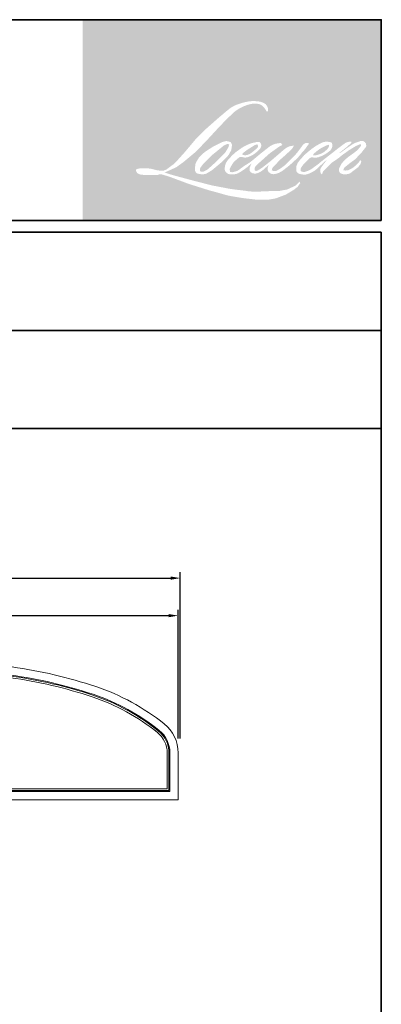
# Model space of a CAD drawing. Extents: x 3140 to 4475, y -8138 to -6614.
# Drawn here: x 4414 to 4475, y -6780 to -6614 of the extents above; entities that cross this region are included whole.
import ezdxf

# ---------------------------------------------------------------- set-up
doc = ezdxf.new("R2010")
doc.units = 0
doc.header["$LTSCALE"] = 10
doc.header["$MEASUREMENT"] = 0
doc.header["$PDMODE"] = 3
doc.header["$PDSIZE"] = -2
doc.layers.get('DEFPOINTS').update_dxf_attribs({"color": 2, "linetype": 'CONTINUOUS', "lineweight": 0})
for name, color, linetype, lineweight in [('BORDER', 7, 'CONTINUOUS', 35), ('Dimensions', 2, 'CONTINUOUS', 0), ('FRAME', 7, 'CONTINUOUS', 0), ('GLASS', 6, 'CONTINUOUS', 0), ('GLAZING STOP', 1, 'CONTINUOUS', 0)]:
    doc.layers.add(name, color=color, linetype=linetype, lineweight=lineweight)
doc.styles.add('ROMANS', font='romans')
doc.dimstyles.new('LWDEC', dxfattribs={"dimscale": 20, "dimtxt": 2.5, "dimasz": 2, "dimexe": 1.25, "dimexo": 3, "dimgap": 2, "dimtad": 1, "dimtoh": 1, "dimdec": 0, "dimzin": 11, "dimdsep": 46, "dimtxsty": 'ROMANS', "dimcen": 0, "dimdle": 1.5, "dimazin": 0, "dimtfac": 1, "dimtdec": 0, "dimtix": 1, "dimtmove": 0, "dimatfit": 3, "dimfxl": 0, "dimtzin": 0, "dimarcsym": 0})

# ---------------------------------------------------------------- blocks, each defined once
blk = doc.blocks.new('*D1092')
at = {"layer": 'DEFPOINTS', "color": 0}
for p in [(4440.655944598576, -6714.297198461705), (4346.167944598576, -6737.328648461706), (4440.655944598576, -6737.328648461706)]:
    blk.add_point(p, dxfattribs=at)
at = {"layer": 'Dimensions', "color": 0, "lineweight": -2}
for p, q in [((4346.167944598576, -6734.928648461706), (4346.167944598576, -6713.297198461705)), ((4347.767944598576, -6714.297198461705), (4439.055944598575, -6714.297198461705)), ((4440.655944598576, -6734.928648461706), (4440.655944598576, -6713.297198461705))]:
    blk.add_line(p, q, dxfattribs=at)
at = {"layer": 'Dimensions', "color": 0}
for points in [[(4347.767944598576, -6714.030531795039), (4347.767944598576, -6714.563865128372), (4346.167944598576, -6714.297198461705)], [(4439.055944598575, -6714.030531795039), (4439.055944598575, -6714.563865128372), (4440.655944598576, -6714.297198461705)]]:
    blk.add_solid(points, dxfattribs=at)
at = {"layer": 'Dimensions', "color": 0, "insert": (4393.411944598576, -6711.173388937896), "char_height": 2, "attachment_point": 5, "style": 'ROMANS'}
blk.add_mtext('O.S.M. 94 1/2"', dxfattribs=at)
blk = doc.blocks.new('*D1095')
at = {"layer": 'DEFPOINTS', "color": 0}
for p in [(4441.029959598576, -6707.997998461706), (4345.793929598576, -6737.328648461706), (4441.029959598576, -6737.328648461706)]:
    blk.add_point(p, dxfattribs=at)
at = {"layer": 'Dimensions', "color": 0, "lineweight": -2}
for p, q in [((4345.793929598576, -6734.928648461706), (4345.793929598576, -6706.997998461706)), ((4347.393929598577, -6707.997998461706), (4439.429959598576, -6707.997998461706)), ((4441.029959598576, -6734.928648461706), (4441.029959598576, -6706.997998461706))]:
    blk.add_line(p, q, dxfattribs=at)
at = {"layer": 'Dimensions', "color": 0}
for points in [[(4347.393929598577, -6707.731331795039), (4347.393929598577, -6708.264665128372), (4345.793929598576, -6707.997998461706)], [(4439.429959598576, -6707.731331795039), (4439.429959598576, -6708.264665128372), (4441.029959598576, -6707.997998461706)]]:
    blk.add_solid(points, dxfattribs=at)
at = {"layer": 'Dimensions', "color": 0, "insert": (4393.411944598576, -6704.874188937896), "char_height": 2, "attachment_point": 5, "style": 'ROMANS'}
blk.add_mtext('R.O. 95 1/4"', dxfattribs=at)

msp = doc.modelspace()

# ---------------------------------------------------------------- hatches: boundary and pattern name
at = {"layer": 'BORDER'}
h = msp.add_hatch(color=1, dxfattribs=at)
edge = h.paths.add_edge_path(flags=16)
edge.add_line((4452.947689521078, -6635.000304872297), (4452.540316631035, -6635.160662031347))
edge.add_arc((4454.628994952035, -6640.675512694222), 5.897131078958352, 110.7435338328154, 128.3189354592484)
edge.add_line((4450.972547494885, -6636.048791721922), (4450.478761722493, -6636.394175899843))
edge.add_arc((4455.792571028114, -6643.154014807019), 8.598371438097024, 128.1703640766237, 137.4904388566677)
edge.add_line((4449.454156085273, -6637.343981468057), (4449.207263199077, -6637.627689768339))
edge.add_arc((4450.677651204907, -6639.235783942192), 2.178992372558452, 132.4387618196775, 165.7887559558239)
edge.add_line((4448.565342120317, -6638.700846477785), (4448.494263881296, -6639.0708542334))
edge.add_arc((4449.154394580628, -6639.271918532742), 0.6900720199154075, 163.0601785608149, 199.667819839924)
edge.add_line((4448.50458155159, -6639.504173607955), (4448.555859823142, -6639.647642115286))
edge.add_arc((4449.205672852178, -6639.415387040073), 0.6900720199146606, 199.6678198398924, 251.5782653251905)
edge.add_line((4448.987603909179, -6640.070097150555), (4449.083817287666, -6640.156393382968))
edge.add_arc((4449.711904072789, -6637.98475916246), 2.260638891404361, 253.8689093689835, 279.5238834985275)
edge.add_line((4450.085946491065, -6640.21423902706), (4450.477540829329, -6640.15197540696))
edge.add_arc((4448.264966530025, -6635.087534897224), 5.526666509443277, 293.599759127088, 305.2415335662616)
edge.add_line((4451.453988569797, -6639.601311712314), (4451.707600190512, -6639.428419183018))
edge.add_arc((4446.699553493086, -6632.095135803044), 8.880178875148093, 304.3299546809044, 311.3388278817086)
edge.add_line((4452.565006025993, -6638.762522355423), (4453.009792632642, -6638.325323143913))
edge.add_line((4453.009792632642, -6638.325323143912), (4452.699768294768, -6639.061065184183))
edge.add_arc((4453.335689417557, -6639.329027342443), 0.6900720199150686, 157.1505902080524, 188.7527881177595)
edge.add_line((4452.653653902759, -6639.434036624052), (4452.681769092523, -6639.605487528625))
edge.add_arc((4453.373397626584, -6639.306587391916), 0.7534529320750448, 203.3724848755398, 236.2820188683001)
edge.add_line((4452.955151765843, -6639.933294437373), (4453.130116589858, -6640.037099393882))
edge.add_line((4453.130116589857, -6640.037099393883), (4453.408966981826, -6640.080807107181))
edge.add_arc((4453.582425571272, -6638.834088726614), 1.25872737425356, 262.0791645594197, 292.2783775016619)
edge.add_line((4454.05961789642, -6639.998855693657), (4454.294727625572, -6639.889586724074))
edge.add_arc((4452.777725174942, -6636.808075049908), 3.434677660747925, 296.2106379315013, 316.3390975216024)
edge.add_line((4455.262502962678, -6639.179338421787), (4455.85548093855, -6638.662687284021))
edge.add_line((4455.85548093855, -6638.662687284021), (4455.718541246547, -6639.073188456337))
edge.add_arc((4456.373150333852, -6639.291560468021), 0.6900720199148822, 161.551740767663, 190.3127161446984)
edge.add_line((4455.694226199288, -6639.415097556281), (4455.710555472574, -6639.504838523064))
edge.add_arc((4456.389479607139, -6639.381301434803), 0.6900720199148546, 190.3127161447497, 233.1512482868532)
edge.add_line((4455.975640169162, -6639.933511822467), (4456.09685638055, -6640.024354099098))
edge.add_arc((4456.714613351231, -6639.036079585497), 1.165465653316345, 237.9910565920216, 266.7736929511086)
edge.add_line((4456.649021028412, -6640.199698009314), (4456.814017287689, -6640.172219857693))
edge.add_arc((4456.432590007882, -6636.609119732311), 3.583457725894371, 276.1102024200143, 282.8001709376335)
edge.add_line((4457.226510108631, -6640.103523851314), (4457.529005423389, -6639.993610617504))
edge.add_arc((4455.102107529376, -6634.936122595727), 5.609636216224176, 295.6345937821404, 305.0851936871881)
edge.add_line((4458.326491688727, -6639.526478275988), (4458.945230376954, -6639.045607485988))
edge.add_arc((4450.253559947392, -6627.860282667241), 14.16533184069308, 307.8493564519049, 313.88251319577)
edge.add_line((4460.072711333595, -6638.070125575522), (4460.595201660723, -6637.589254785522))
edge.add_arc((4450.067880589233, -6627.593517909265), 14.51686070201153, 316.4837322151152, 319.90339358774)
edge.add_line((4461.172691827316, -6636.943513203816), (4461.466159234666, -6636.564654971708))
edge.add_arc((4456.558370029365, -6631.71373650908), 6.900565543109678, 315.3338983763682, 327.303457312776)
edge.add_line((4462.365495275731, -6635.441349845755), (4462.607959213266, -6635.144461690058))
edge.add_line((4462.607959213266, -6635.144461690059), (4462.607959213266, -6634.951682356867))
edge.add_line((4462.607959213266, -6634.951682356866), (4462.13136023441, -6634.951682356866))
edge.add_arc((4462.50163864921, -6636.078908646368), 1.186484391895876, 108.1846443389827, 152.3458894786765)
edge.add_line((4461.450691537506, -6635.528222364886), (4461.450391539411, -6635.530020970488))
edge.add_line((4461.450391539411, -6635.530020970487), (4460.739773797307, -6636.476782218306))
edge.add_arc((4460.187869221459, -6636.062535031437), 0.6900720199161512, 319.55213005632027, 323.10892970529335, ccw=False)
edge.add_line((4460.71301164464, -6636.510223347173), (4460.182708839781, -6637.122122444005))
edge.add_arc((6227.415505569568, -8406.884452354045), 2501.033878660184, 134.9590241022482, 134.9968740237159)
edge.add_line((4459.013979361506, -6638.28995267047), (4458.573987164018, -6638.702128081418))
edge.add_arc((4451.906226896672, -6630.397293094224), 10.65031976737454, 303.89260640291644, 308.76017638464685, ccw=False)
edge.add_line((4457.845249883232, -6639.237955801987), (4457.311934608095, -6639.566741265812))
edge.add_arc((4456.972577956491, -6638.965878173517), 0.6900720199160394, 279.45515651044104, 299.4569788133839, ccw=False)
edge.add_line((4457.085939967234, -6639.646575203914), (4456.930923721251, -6639.672391319686))
edge.add_arc((4456.817561710508, -6638.991694289291), 0.6900720199141103, 231.361640185013, 279.4551565104153, ccw=False)
edge.add_line((4456.386678885829, -6639.530711342886), (4456.477653053437, -6639.190380718975))
edge.add_line((4456.477653053439, -6639.190380718975), (4456.57601824862, -6639.021884397442))
edge.add_arc((4454.224071230872, -6636.288716276616), 3.605809583296463, 310.712667740733, 319.2431645888313)
edge.add_line((4456.955425491407, -6638.642769516126), (4457.306728848445, -6638.277694766849))
edge.add_arc((4465.930215647574, -6646.193185579155), 11.705533707374, 128.6864513861608, 137.4512053608263, ccw=False)
edge.add_line((4458.613577081419, -6637.056100734047), (4458.964880438458, -6636.705067958942))
edge.add_arc((4456.424108448805, -6633.193387131581), 4.334446277975032, 305.8864977196262, 323.8290169823505)
edge.add_line((4459.923130586793, -6635.751563946135), (4460.099896097142, -6635.433631303891))
edge.add_line((4460.099896097142, -6635.433631303891), (4459.852634251117, -6635.433631303891))
edge.add_arc((4459.903416776354, -6636.902638591095), 1.469884782806554, 91.97988545757887, 108.8462448972383)
edge.add_line((4459.428600401865, -6635.51155603235), (4459.178811128456, -6635.589101039715))
edge.add_arc((4461.324484363882, -6639.722869203997), 4.657462063104012, 117.432015659688, 131.1083323412447)
edge.add_line((4458.26227372438, -6636.213621582559), (4457.842124194482, -6636.583007915211))
edge.add_arc((4458.273006259287, -6637.122025576236), 0.6900720199138625, 128.6382790430487, 130.5795029713375)
edge.add_line((4457.824112648285, -6636.5979130705), (4456.153752102734, -6638.028548990714))
edge.add_arc((4455.704858491731, -6637.504436484962), 0.6900720199254349, 308.6382790420806, 310.579502970377, ccw=False)
edge.add_line((4456.135740556535, -6638.043454146004), (4455.360919725609, -6638.649383731114))
edge.add_arc((4428.046486370735, -6604.091079642354), 44.04945687507574, 307.31405794987364, 308.32238481125603, ccw=False)
edge.add_line((4454.748542841556, -6639.124703936996), (4454.540771705649, -6639.261289835312))
edge.add_arc((4459.722187050075, -6648.131865994076), 10.27298332325584, 120.2897390747867, 122.7946382182685)
edge.add_line((4454.158035745726, -6639.496218559043), (4453.955732328467, -6639.605487528625))
edge.add_arc((4453.756163313718, -6639.263175449124), 0.396239007948312, 239.7576806675913, 300.2423193323303, ccw=False)
edge.add_line((4453.556594298971, -6639.605487528625), (4453.484549344702, -6639.372917786591))
edge.add_line((4453.484549344702, -6639.372917786591), (4453.55480959076, -6639.049967117697))
edge.add_arc((4456.282295174703, -6640.801397640318), 3.241401932217371, 138.7107403284415, 147.2938136247718, ccw=False)
edge.add_line((4453.846745177252, -6638.662523474759), (4455.9718065815, -6636.760287645662))
edge.add_arc((4456.43205929493, -6637.274453798225), 0.6900720199093391, 125.5168177182407, 131.8331214657503, ccw=False)
edge.add_line((4456.031167548972, -6636.712773105408), (4457.644241371124, -6635.561464204834))
edge.add_arc((4458.045133117084, -6636.123144897656), 0.6900720199144529, 116.5473942008067, 125.51681771819841, ccw=False)
edge.add_line((4457.736713752454, -6635.505830643658), (4458.170616286258, -6635.289046496976))
edge.add_line((4458.170616286259, -6635.289046496975), (4457.929456044055, -6634.951682356866))
edge.add_line((4457.929456044055, -6634.951682356866), (4457.236467539014, -6635.048192990268))
edge.add_arc((4457.710182042679, -6637.889606059085), 2.88063077443616, 99.46517994555128, 130.3446589746836)
edge.add_line((4455.845307648793, -6635.694093099966), (4454.726677454477, -6636.570887609386))
edge.add_arc((4455.112815204793, -6637.142811581996), 0.6900720199125484, 124.0254795468588, 129.7838645318389)
edge.add_line((4454.671242734199, -6636.612516243643), (4453.266117886362, -6637.782551892998))
edge.add_arc((4452.82454541576, -6637.252256554648), 0.6900720199145706, 306.50774894826475, 309.7838645323727, ccw=False)
edge.add_line((4453.23509099675, -6637.806920163151), (4452.596167193326, -6638.289019208765))
edge.add_arc((4464.027235772987, -6657.147360919845), 22.05235545162401, 121.2223368885232, 125.0085167005282)
edge.add_line((4451.375839311527, -6639.085009230774), (4451.121603974027, -6639.271305101524))
edge.add_arc((4449.679275617305, -6637.73028379413), 2.110700774255841, 288.78325139745607, 313.10527468853024, ccw=False)
edge.add_line((4450.358897961528, -6639.7285758718), (4450.008458024694, -6639.80816293842))
edge.add_arc((4449.7283736167, -6639.177487017628), 0.6900720199136079, 270.0000000000521, 293.94610040233283, ccw=False)
edge.add_line((4449.7283736167, -6639.867559037541), (4449.392804330854, -6639.813255527901))
edge.add_line((4449.392804330854, -6639.813255527901), (4449.338171600697, -6639.542479081191))
edge.add_arc((4450.0188402976, -6639.428947069297), 0.6900720199149718, 148.6516844491835, 189.469466182361, ccw=False)
edge.add_line((4449.429504691751, -6639.069944372442), (4449.915394424854, -6638.272312146434))
edge.add_arc((4450.504730030703, -6638.631314843286), 0.6900720199139831, 130.9872745663165, 148.6516844493615, ccw=False)
edge.add_line((4450.052117733484, -6638.11041034045), (4450.79553345617, -6637.464458738573))
edge.add_arc((4451.248145753389, -6637.985363241409), 0.690072019914185, 73.62240392444329, 130.9872745661695, ccw=False)
edge.add_line((4451.442722822871, -6637.323291374691), (4451.660398401763, -6637.387264303262))
edge.add_arc((4451.89812660294, -6635.859447643035), 1.546201295077626, 261.1557017455833, 293.0405422143933)
edge.add_line((4452.5032825386, -6637.282305590419), (4452.750175424796, -6637.183624923052))
edge.add_arc((4450.839918884937, -6632.871890647287), 4.715944498493601, 293.8951005314135, 303.8407504359524)
edge.add_line((4453.466164688427, -6636.788900411447), (4453.889544431557, -6636.4484222589))
edge.add_arc((4453.534706231892, -6635.856569874662), 0.6900720199146111, 300.9443034441121, 317.2685916769402)
edge.add_line((4454.041593618744, -6636.324826823057), (4454.428942302338, -6635.905522501573))
edge.add_arc((4453.922054915488, -6635.437265553177), 0.6900720199145807, 317.2685916769402, 346.9956899603004)
edge.add_line((4454.594428755072, -6635.592548560977), (4454.611791752923, -6635.517366957419))
edge.add_arc((4453.948880481985, -6635.361835785963), 0.6809121077138465, 346.7961712270607, 413.3872709827156)
edge.add_line((4454.354978653383, -6634.815277853428), (4453.935261065862, -6634.778272449654))
edge.add_line((4453.935261065862, -6634.778272449653), (4453.65133408723, -6634.839948327291))
edge.add_line((4453.651334087232, -6634.839948327291), (4452.947689521078, -6635.000304872297))
edge = h.paths.add_edge_path(flags=16)
edge.add_line((4455.517856812139, -6629.650247009806), (4455.755057053188, -6629.61938328111))
edge.add_line((4455.755057053186, -6629.61938328111), (4455.759017054341, -6629.213316491117))
edge.add_arc((4454.397522191695, -6629.426703638501), 1.378115501575279, 8.907506088494685, 24.43170924534063)
edge.add_line((4455.652234198275, -6628.856703536547), (4455.565229017149, -6628.710490283089))
edge.add_arc((4453.293578599481, -6630.360747879417), 2.807800875120749, 35.9968131381565, 43.3346657359031)
edge.add_line((4455.33585413821, -6628.43387051481), (4455.256758325664, -6628.374594937899))
edge.add_arc((4454.055070600501, -6630.112090473227), 2.11256813478152, 55.3314669920864, 74.27023737480918)
edge.add_line((4454.627788846984, -6628.078635793565), (4454.284735421293, -6627.999909775041))
edge.add_arc((4451.911137088358, -6647.81156850025), 19.95334033414634, 83.16806255266637, 85.45872639657695)
edge.add_line((4453.490987005012, -6627.920870555454), (4453.365446248737, -6627.920870555454))
edge.add_arc((4453.443459887669, -6634.445319283434), 6.524915120666741, 90.6850600621614, 102.9608398431246)
edge.add_line((4451.980019002508, -6628.086635606168), (4451.899314306571, -6628.109036570825))
edge.add_arc((4454.666437553428, -6639.919860828411), 12.13064469461164, 103.1858341886869, 106.899858065573)
edge.add_line((4451.140061283502, -6628.313086465575), (4450.489737903111, -6628.529693941682))
edge.add_arc((4450.707806531138, -6629.184404157078), 0.6900720199178662, 108.4217071105008, 114.75834702479)
edge.add_line((4450.41880986619, -6628.557762058012), (4450.104443783016, -6628.705617838404))
edge.add_arc((4452.242961175184, -6632.988759745651), 4.787333415820309, 116.5323637573816, 123.2614938956356)
edge.add_line((4449.617295585062, -6628.985705731142), (4449.362263358592, -6629.155636738999))
edge.add_arc((4449.757789500159, -6629.721108633975), 0.6900720199165723, 124.9713296138638, 128.6383073389062)
edge.add_line((4449.326907169156, -6629.182091185741), (4448.62898973783, -6629.739995740859))
edge.add_arc((4449.059872068829, -6630.279013189109), 0.6900720199257667, 128.6383073376939, 130.4042997095776)
edge.add_line((4448.612583223918, -6629.75353047588), (4447.322785339268, -6630.851401426715))
edge.add_arc((4447.770074184191, -6631.376884139911), 0.6900720199083075, 130.4042997119748, 131.3566274874068)
edge.add_line((4447.314113343077, -6630.858908171325), (4445.309048977724, -6632.623914445589))
edge.add_arc((4445.765009818831, -6633.141890414188), 0.6900720199136379, 131.3566274862534, 134.9779493406149)
edge.add_line((4445.277243042729, -6632.653748052986), (4443.626140566752, -6634.303580142414))
edge.add_arc((4444.113907342859, -6634.791722503619), 0.6900720199185056, 134.9779493407256, 140.0418956082592)
edge.add_line((4443.584957302567, -6634.348539417804), (4441.876136118989, -6636.388060019621))
edge.add_arc((4441.347186078703, -6635.944876933796), 0.6900720199217287, 317.99084807977545, 320.04189560753264, ccw=False)
edge.add_line((4441.859935767388, -6636.406707150902), (4440.578084311817, -6637.829890196215))
edge.add_arc((4440.065334623134, -6637.368059979113), 0.6900720199187, 314.97794145064756, 317.99084807989925, ccw=False)
edge.add_line((4440.55310133202, -6637.856202407487), (4439.885194710723, -6638.523594946183))
edge.add_arc((4439.397428001834, -6638.035452517815), 0.6900720199169154, 304.97127028456777, 314.9779414512371, ccw=False)
edge.add_line((4439.792953557861, -6638.600924822356), (4439.372852647925, -6638.894768826129))
edge.add_arc((4439.768378203945, -6639.460241130659), 0.6900720199048939, 124.9712702846912, 127.5472939882475)
edge.add_line((4439.347837216032, -6638.913117131788), (4438.804876796029, -6639.330457829498))
edge.add_arc((4438.384335808111, -6638.783333830618), 0.6900720199149185, 292.60418672138087, 307.54729398813345, ccw=False)
edge.add_line((4438.649573809824, -6639.420395990158), (4438.281661363696, -6639.573574703653))
edge.add_arc((4438.016423361984, -6638.936512544113), 0.6900720199149492, 270.0000000000521, 292.6041867212646, ccw=False)
edge.add_line((4438.016423361984, -6639.626584564028), (4437.862482620304, -6639.626584564028))
edge.add_arc((4437.862482620305, -6638.936512544113), 0.6900720199148488, 262.4111372028817, 269.99999999989575, ccw=False)
edge.add_line((4437.771349146131, -6639.620540381671), (4437.131700499644, -6639.53531957602))
edge.add_arc((4437.222833973819, -6638.851291738465), 0.6900720199118171, 255.97412700802948, 262.41113720279566, ccw=False)
edge.add_line((4437.05558810093, -6639.520790215437), (4436.166243569461, -6639.298625105915))
edge.add_arc((4435.998997696573, -6639.968123582891), 0.6900720199174795, 75.97412700809264, 82.41113720285762)
edge.add_line((4436.090131170748, -6639.284095745331), (4435.450482524262, -6639.19887493968))
edge.add_arc((4435.359349050088, -6639.882902777237), 0.6900720199142227, 82.41113720287485, 89.99999999989578)
edge.add_line((4435.359349050089, -6639.192830757323), (4434.582707300473, -6639.192830757323))
edge.add_arc((4434.582707300471, -6639.882902777238), 0.6900720199154763, 89.99999999989578, 97.58885177278158)
edge.add_line((4434.491573957912, -6639.198874922145), (4433.954838214393, -6639.270384469622))
edge.add_arc((4434.045971556954, -6639.954412324716), 0.6900720199161017, 97.58885177282633, 120.9444138367378)
edge.add_line((4433.691132216961, -6639.362560624149), (4433.572300292562, -6639.433805230836))
edge.add_line((4433.572300292562, -6639.433805230836), (4433.60386505181, -6639.623048275036))
edge.add_arc((4434.284533748713, -6639.509516263141), 0.6900720199149718, 189.469466182361, 248.9772521266449)
edge.add_line((4434.036978294725, -6640.153655758802), (4434.214874288336, -6640.222024681617))
edge.add_arc((4434.462429742328, -6639.577885185955), 0.6900720199166266, 248.9772521265363, 263.2952829132843)
edge.add_line((4434.38186210665, -6640.263237831499), (4435.075577907747, -6640.344788610194))
edge.add_arc((4435.15614554342, -6639.659435964648), 0.6900720199185929, 263.2952829136709, 270.0000000002605)
edge.add_line((4435.156145543423, -6640.349507984567), (4437.056899157956, -6640.349507984567))
edge.add_arc((4437.056899157958, -6639.659435964651), 0.690072019916104, 269.9999999999479, 291.7861635244846)
edge.add_line((4437.313014973602, -6640.300219923289), (4437.430858722511, -6640.253118794278))
edge.add_line((4437.430858722511, -6640.253118794277), (4437.430861103099, -6640.253117842771))
edge.add_line((4437.4308611031, -6640.253117842772), (4437.44841404877, -6640.246102006317))
edge.add_arc((4437.704532244883, -6640.886885013495), 0.6900720199146811, 73.31290130503481, 111.78637637463899, ccw=False)
edge.add_line((4437.90268286424, -6640.225873875375), (4439.097773607821, -6640.584124980951))
edge.add_arc((4438.899622988461, -6641.245136119074), 0.6900720199197959, 69.6379539024133, 73.31290130484012, ccw=False)
edge.add_line((4439.139734304131, -6640.598184846749), (4442.478687342881, -6641.837413273032))
edge.add_arc((4442.718798658549, -6641.190462000717), 0.6900720199091551, 249.6379539022516, 252.5654274350193)
edge.add_line((4442.512041673629, -6641.848831913341), (4445.863669579473, -6642.901389855436))
edge.add_arc((4446.070426564384, -6642.243019942807), 0.6900720199107215, 252.5654274358246, 253.9209235554614)
edge.add_line((4445.879301614283, -6642.906096594569), (4447.118213717531, -6643.24172299067))
edge.add_arc((4366.920649283627, -6930.165469488593), 297.9209385819235, 74.02213101165029, 74.38388184838948, ccw=False)
edge.add_line((4448.928166060738, -6643.753785303771), (4449.472373681915, -6643.864152972795))
edge.add_arc((4449.618857845712, -6643.189807525394), 0.6900720199180944, 257.744367814255, 260.5448446286094)
edge.add_line((4449.505495848501, -6643.870504558045), (4451.497800322273, -6644.202299179397))
edge.add_arc((4451.611162319482, -6643.521602146754), 0.6900720199077783, 260.544844628678, 263.3725429624577)
edge.add_line((4451.53151891523, -6644.207062809972), (4453.548888798007, -6644.441460221416))
edge.add_arc((4453.628532202262, -6643.755999558191), 0.6900720199161291, 263.3725429623806, 270.0000000001042)
edge.add_line((4453.628532202263, -6644.446071578106), (4455.937999641781, -6644.446071578106))
edge.add_arc((4455.937999641783, -6643.755999558191), 0.6900720199148488, 269.9999999999479, 280.2970776836968)
edge.add_line((4456.061351418101, -6644.434957386004), (4457.00149105939, -6644.264154590912))
edge.add_arc((4456.878139283072, -6643.585196763095), 0.6900720199186658, 280.2970776836922, 290.3620369384126)
edge.add_line((4457.118250495319, -6644.232148073803), (4458.687776866001, -6643.649629925551))
edge.add_arc((4458.447665653753, -6643.002678614847), 0.6900720199148808, 290.3620369384726, 301.244160550689)
edge.add_line((4458.805596435654, -6643.592665858808), (4460.067411134921, -6642.82715384724))
edge.add_arc((4459.709480353018, -6642.237166603279), 0.6900720199165788, 301.2441605507241, 307.5472587162483)
edge.add_line((4460.130021004123, -6642.784290861049), (4460.641542880455, -6642.391115563351))
edge.add_arc((4460.221002229353, -6641.843991305582), 0.69007201991408, 307.5472587161466, 325.2842117670305)
edge.add_line((4460.788232556128, -6642.236991495218), (4461.16099988679, -6641.698963930959))
edge.add_line((4461.16099988679, -6641.698963930959), (4461.064536002583, -6641.457990071491))
edge.add_line((4461.064536002583, -6641.45799007149), (4460.523496077403, -6641.998613536592))
edge.add_arc((4460.035729380164, -6641.510471096587), 0.6900720199143803, 294.99998599423975, 314.97794008390053, ccw=False)
edge.add_line((4460.327366264816, -6642.135888813141), (4459.070214127309, -6642.722108108198))
edge.add_arc((4458.778577242656, -6642.096690391645), 0.690072019914381, 280.4835584637241, 294.9999859943562, ccw=False)
edge.add_line((4458.904138168224, -6642.775243150566), (4457.742012206907, -6642.990285546913))
edge.add_arc((4457.616451281342, -6642.311732787993), 0.6900720199129142, 271.4310031368585, 280.4835584636405, ccw=False)
edge.add_line((4457.633684532593, -6643.001589590321), (4455.765710709431, -6643.048253277794))
edge.add_arc((4455.782943960669, -6643.738110080123), 0.6900720199132536, 91.4310031358674, 92.54284591175761)
edge.add_line((4455.752327904145, -6643.048717557861), (4453.633388754983, -6643.142820059257))
edge.add_arc((4453.602772698447, -6642.453427536993), 0.690072019916833, 265.10465275579725, 272.54284591257897, ccw=False)
edge.add_line((4453.54388470308, -6643.14098233239), (4452.54806224017, -6643.072850873782))
edge.add_arc((4445.606158321075, -6688.677488656266), 46.12995791558354, 81.34491920542158, 83.93276959944109)
edge.add_line((4450.481880595582, -6642.805925029163), (4449.410990395028, -6642.665363354849))
edge.add_arc((4449.50298452153, -6641.981450733702), 0.6900720199180946, 259.2238030497866, 262.3390408785694, ccw=False)
edge.add_line((4449.373959537076, -6642.659353341796), (4446.37528314691, -6642.088616232969))
edge.add_arc((4446.504308131363, -6641.410713624882), 0.6900720199108336, 255.5898674252661, 259.2238030498841, ccw=False)
edge.add_line((4446.332575998275, -6642.079075403509), (4442.981134636725, -6641.21793972471))
edge.add_arc((4443.152866769791, -6640.549577946122), 0.6900720198693584, 254.97323209402919, 255.5898674261031, ccw=False)
edge.add_line((4442.973951599919, -6641.216052817813), (4439.762162878039, -6640.353848180854))
edge.add_arc((4439.941078047937, -6639.687373309129), 0.6900720199084369, 252.1939689635893, 254.973232092796, ccw=False)
edge.add_line((4439.730057111781, -6640.344388953664), (4438.395498756397, -6639.915754177861))
edge.add_line((4438.395498756396, -6639.915754177861), (4440.261283505439, -6639.076797347623))
edge.add_arc((4439.978283636442, -6638.447424273191), 0.6900720199164192, 294.2112382077532, 305.732961936249)
edge.add_line((4440.381291424915, -6639.007588637554), (4441.510768128948, -6638.194991589998))
edge.add_arc((4441.107760340479, -6637.634827225635), 0.6900720199144671, 305.7329619361102, 309.7838804658383)
edge.add_line((4441.54933295855, -6638.165122441188), (4443.528817925892, -6636.516821016173))
edge.add_arc((4443.087245307821, -6635.986525800626), 0.6900720199100366, 309.7838804662118, 315.7220069153682)
edge.add_line((4443.581309918082, -6636.468292916098), (4445.382372029057, -6634.621257239857))
edge.add_arc((4444.888307418792, -6634.139490124378), 0.690072019917522, 315.7220069151761, 317.3313130301738)
edge.add_line((4445.395707099959, -6634.607191905673), (4447.074147000118, -6632.786288278057))
edge.add_arc((4447.581546681304, -6633.253990059346), 0.690072019928952, 136.5691217381373, 137.3313130317578, ccw=False)
edge.add_line((4447.080413430213, -6632.779580049607), (4448.750609099317, -6631.015303224932))
edge.add_arc((4449.251742350386, -6631.489713234673), 0.6900720199147249, 133.0030402840258, 136.5691217367321, ccw=False)
edge.add_line((4448.781087584966, -6630.985051482153), (4450.171142793691, -6629.688666121236))
edge.add_arc((4450.64179755911, -6630.193327873756), 0.6900720199138298, 123.66973125777031, 133.0030402840233, ccw=False)
edge.add_line((4450.259218292939, -6629.619017419589), (4450.900075858598, -6629.19210752197))
edge.add_arc((4451.282655124774, -6629.766417976138), 0.6900720199187433, 116.54741945340211, 123.66973125800169, ccw=False)
edge.add_line((4450.974235488067, -6629.149103858069), (4451.518209920432, -6628.879619070662))
edge.add_arc((4454.613114241542, -6635.620593078127), 7.417490365760205, 108.32977608697189, 114.6607198081017, ccw=False)
edge.add_line((4452.280418692711, -6628.579450074139), (4452.428377479157, -6628.534648758868))
edge.add_arc((4453.625016540323, -6632.224442815068), 3.878985076005986, 91.3175923494444, 107.9684245357011, ccw=False)
edge.add_line((4453.535822001979, -6628.346483357543), (4453.612043517232, -6628.346483357543))
edge.add_arc((4453.545148807163, -6631.239633777137), 2.893923677748353, 74.27590666917501, 88.67545713152828, ccw=False)
edge.add_line((4454.329417292543, -6628.454006882617), (4454.535897103502, -6628.539368357908))
edge.add_arc((4453.760702029331, -6629.939006810662), 1.599973500233125, 43.535206096623426, 61.0199570960134, ccw=False)
edge.add_line((4454.920604844152, -6628.836944806229), (4455.070884973917, -6628.987110051368))
edge.add_arc((4433.581275427313, -6645.890769308407), 27.34112314341873, 37.4859321387911, 38.18847884617469, ccw=False)
edge.add_line((4455.276532810488, -6629.251874458647), (4455.517856812138, -6629.650247009807))
edge = h.paths.add_edge_path(flags=16)
edge.add_line((4448.04189781081, -6634.80709754995), (4446.628196613806, -6635.513404690902))
edge.add_arc((4446.936616341201, -6636.130718763654), 0.6900720199111038, 116.5474278707861, 122.7151472681694)
edge.add_line((4446.563658104749, -6635.550114297148), (4445.280302857343, -6636.374492918776))
edge.add_arc((4445.653261093795, -6636.955097385289), 0.6900720199165895, 122.7151472678157, 129.7838844046906)
edge.add_line((4445.211688439265, -6636.424802200092), (4444.689711595638, -6636.859448236636))
edge.add_arc((4445.131284250167, -6637.389743421832), 0.6900720199141783, 129.7838844048574, 134.9779236775583)
edge.add_line((4444.643517692706, -6636.901600842156), (4444.243442674294, -6637.301367677878))
edge.add_arc((4444.731209231753, -6637.789510257556), 0.6900720199150436, 134.9779236773372, 149.016800467838)
edge.add_line((4444.139597871039, -6637.434270351937), (4443.675042280258, -6638.207934461304))
edge.add_arc((4444.266653640975, -6638.563174366919), 0.6900720199156695, 149.0168004682402, 171.4627371209268)
edge.add_line((4443.5842279469, -6638.460731384059), (4443.475433917833, -6639.185464681773))
edge.add_arc((4444.157859611908, -6639.287907664633), 0.6900720199149806, 171.462737120919, 188.7527796723929)
edge.add_line((4443.475824081631, -6639.39291684571), (4443.502007254504, -6639.562976777724))
edge.add_arc((4444.184042784781, -6639.457967596649), 0.6900720199148165, 188.7527796722899, 243.4525844808459)
edge.add_line((4443.875623190462, -6640.075281735892), (4443.94217794684, -6640.108533511054))
edge.add_line((4443.94217794684, -6640.108533511054), (4444.623949045698, -6640.228753512977))
edge.add_arc((4444.743783978582, -6639.549166151757), 0.690072019914596, 259.9995629250653, 282.984973922452)
edge.add_line((4444.898840065553, -6640.221592357792), (4445.282881116878, -6640.133035573241))
edge.add_arc((4445.127825029906, -6639.460609367206), 0.6900720199147926, 282.984973922452, 300.9443034441568)
edge.add_line((4445.482663229569, -6640.052461751446), (4446.308032031775, -6639.557621504737))
edge.add_arc((4445.95319383211, -6638.9657691205), 0.6900720199132104, 300.9443034444249, 309.7838852377734)
edge.add_line((4446.394766494346, -6639.496064299276), (4447.776684595626, -6638.345351867045))
edge.add_arc((4447.335111933388, -6637.815056688266), 0.6900720199168908, 309.7838852377268, 314.9779355268249)
edge.add_line((4447.822878591803, -6638.303199167068), (4449.034620254007, -6637.092390423521))
edge.add_arc((4448.546853595594, -6636.604247944719), 0.6900720199146569, 314.9779355266406, 330.926687906336)
edge.add_line((4449.149975615813, -6636.939573490117), (4449.524575339767, -6636.26581228885))
edge.add_arc((4448.921453319549, -6635.930486743451), 0.6900720199137985, 330.9266879063563, 351.4627371209036)
edge.add_line((4449.603879013621, -6636.032929726312), (4449.69216069164, -6635.444839808255))
edge.add_arc((4449.009734997568, -6635.342396825393), 0.6900720199146394, 351.4627371207567, 392.0252222395874)
edge.add_line((4449.594788226083, -6634.976456785943), (4449.488857137285, -6634.80709754995))
edge.add_line((4449.488857137287, -6634.80709754995), (4448.943055416127, -6634.661662510849))
edge.add_arc((4448.765377480535, -6635.328468287575), 0.6900720199148068, 75.07956872022694, 104.9204312797227)
edge.add_line((4448.587699544945, -6634.661662510849), (4448.041897810811, -6634.80709754995))
edge = h.paths.add_edge_path(flags=0)
edge.add_line((4448.283058053014, -6635.433631303891), (4446.526405052448, -6636.856847190428))
edge.add_arc((4446.9608116422, -6637.393028416741), 0.6900720199148299, 129.0139112785853, 134.9779868377202)
edge.add_line((4446.473044546634, -6636.904886374758), (4445.533835055778, -6637.843374438259))
edge.add_line((4445.533835055779, -6637.84337443826), (4445.533834310362, -6637.843375183103))
edge.add_line((4445.533834310361, -6637.843375183103), (4444.842058521957, -6638.534617512339))
edge.add_arc((4445.329824876109, -6639.022760295167), 0.6900720199157833, 134.9778998140958, 142.4101074972905)
edge.add_line((4444.783013694056, -6638.601812645394), (4444.471295384901, -6639.006734865982))
edge.add_arc((4445.018106566956, -6639.427682515755), 0.6900720199145618, 142.4101074973413, 179.9999999999479)
edge.add_line((4444.328034547041, -6639.427682515754), (4444.328034547041, -6639.674779704349))
edge.add_line((4444.328034547041, -6639.674779704348), (4444.447803120488, -6639.727969161697))
edge.add_arc((4444.727887528481, -6639.097293240905), 0.6900720199147552, 246.0538995977095, 299.03585671263)
edge.add_line((4445.062818729498, -6639.700634341158), (4445.561932840532, -6639.423562401947))
edge.add_arc((4445.227001639515, -6638.820221301694), 0.6900720199145844, 299.03585671263, 311.965298212147)
edge.add_line((4445.688439267076, -6639.333324321115), (4447.063765178729, -6638.096482786813))
edge.add_arc((4446.602327551172, -6637.583379767391), 0.6900720199120316, 311.9652982119145, 314.9779414508316)
edge.add_line((4447.090094260053, -6638.071522195758), (4448.464112973329, -6636.69856105414))
edge.add_arc((4447.976346264444, -6636.210418625771), 0.6900720199155854, 314.9779414509791, 329.0167701186492)
edge.add_line((4448.567957436991, -6636.565658844763), (4449.058528080262, -6635.748670626742))
edge.add_arc((4448.466916907715, -6635.393430407751), 0.6900720199152729, 329.0167701186938, 343.2885564535862)
edge.add_line((4449.127843792403, -6635.5918618714), (4449.247697958455, -6635.192656830379))
edge.add_line((4449.247697958455, -6635.19265683038), (4449.179625821491, -6635.173222642852))
edge.add_arc((4448.990183594809, -6635.836782011273), 0.6900720199154726, 74.06627299099362, 118.2823527155029)
edge.add_line((4448.663215742821, -6635.229088489473), (4448.283058053014, -6635.433631303892))
edge = h.paths.add_edge_path(flags=16)
edge.add_line((4453.492113117049, -6635.337241637296), (4452.542362560742, -6635.930608380877))
edge.add_arc((4456.516838102368, -6642.341018749327), 7.542533852952944, 121.7990491345, 131.7166711888164)
edge.add_line((4451.49767725064, -6636.710935156038), (4451.456303532878, -6636.798786531097))
edge.add_line((4451.456303532879, -6636.798786531099), (4451.446983478178, -6636.896771517074))
edge.add_arc((4451.948671196275, -6635.923897312895), 1.094611704507807, 242.7209357467542, 274.0086422351146)
edge.add_line((4452.025192152097, -6637.015831068653), (4452.325150542493, -6636.953818080476))
edge.add_arc((4451.35527150982, -6634.319953143295), 2.806761451447556, 290.2154302641923, 308.0545678336346)
edge.add_line((4453.085392074672, -6636.530064605735), (4453.70599677772, -6636.01329195575))
edge.add_arc((4453.257294857485, -6635.263222178775), 0.8740355161838521, 300.888436325274, 347.4147484991182)
edge.add_line((4454.110329819037, -6635.453667546066), (4453.938605647661, -6635.184839357532))
edge.add_line((4453.938605647661, -6635.184839357532), (4453.492113117049, -6635.337241637296))
edge = h.paths.add_edge_path(flags=0)
edge.add_line((4465.646575287587, -6635.337241637296), (4465.04318589286, -6635.620156839922))
edge.add_arc((4468.003690278611, -6641.416137482144), 6.5083006862833, 117.057298198264, 135.0413725785168)
edge.add_line((4463.398304835858, -6636.81739822592), (4463.332358129203, -6637.012517854791))
edge.add_line((4463.332358129203, -6637.012517854791), (4463.525891251876, -6637.035723913527))
edge.add_arc((4463.486248816887, -6634.783267987938), 2.252804745062674, 271.0082815462595, 287.2137127470882)
edge.add_line((4464.152936353134, -6636.935164116562), (4464.516777015927, -6636.803663326165))
edge.add_arc((4463.670117864422, -6634.394389509633), 2.553709467002033, 289.3623289492406, 309.8472430054341)
edge.add_line((4465.306389244951, -6636.355013902808), (4465.60055859195, -6636.099747884035))
edge.add_arc((4464.453195051047, -6634.852547453554), 1.694683453861509, 312.612541821318, 338.1426401910909)
edge.add_line((4466.026053776367, -6635.483473312094), (4466.001511951838, -6635.257517004666))
edge.add_line((4466.001511951838, -6635.257517004666), (4465.646575287587, -6635.337241637296))
h.paths.add_polyline_path([(4424.64242448169, -6647.951232523378), (4474.785923114591, -6647.951232523378), (4474.785923114591, -6614.263899048866), (4424.64242448169, -6614.263899048866)])
edge = h.paths.add_edge_path(flags=16)
edge.add_line((4464.452214906974, -6635.090316456606), (4463.819868438956, -6635.441349845755))
edge.add_arc((4471.609209506557, -6647.209140412377), 14.11221914112989, 123.5013894595194, 131.6421403861128)
edge.add_line((4462.231978158373, -6636.662943878558), (4461.838518441024, -6636.985893933407))
edge.add_arc((4450.416691412314, -6627.817482448168), 14.64642966174542, 316.8819455475935, 321.2456490774825, ccw=False)
edge.add_line((4461.1078078412, -6637.828373084894), (4460.79708138266, -6638.231835793988))
edge.add_arc((4461.348985958506, -6638.646082980857), 0.6900720199153977, 143.1089297053767, 162.3371232333288)
edge.add_line((4460.691445126619, -6638.436704264002), (4460.545722682612, -6638.783182503359))
edge.add_arc((4464.497112364577, -6639.40503616671), 4.00002279960527, 171.0563775633154, 183.2239334403671)
edge.add_line((4460.503420163197, -6639.629991713435), (4460.564621503948, -6639.761036391691))
edge.add_arc((4461.280027865848, -6639.371576811711), 0.814545902380125, 208.563400311902, 259.8091130985455)
edge.add_line((4461.135911726948, -6640.17327224365), (4461.501267558547, -6640.243479044289))
edge.add_arc((4461.831589320144, -6638.284815905705), 1.986321664945564, 260.4273408625032, 292.9045332407609)
edge.add_line((4462.60465942164, -6640.114525274649), (4462.908513789851, -6639.979582971541))
edge.add_arc((4460.479184705046, -6634.80327329092), 5.718026032817499, 295.1414540153513, 304.6476950777395)
edge.add_line((4463.730046936231, -6639.507283969673), (4464.090170028347, -6639.192418177536))
edge.add_arc((4466.219376552777, -6641.018294185197), 2.804878539085737, 128.8073661331223, 139.385648796918, ccw=False)
edge.add_line((4464.461547951617, -6638.832571826806), (4465.646575287587, -6637.74698453029))
edge.add_line((4465.646575287587, -6637.746984530291), (4465.377767346663, -6638.152192012993))
edge.add_arc((4467.224084754513, -6639.959589256417), 2.583712980589686, 135.6103040422366, 150.1134773495189)
edge.add_line((4464.983969476692, -6638.672166906082), (4464.756784816796, -6638.973454625338))
edge.add_arc((4465.244551732994, -6639.46159684655), 0.6900720199150957, 134.9779657844312, 173.6549707208073)
edge.add_line((4464.558706813206, -6639.385333233526), (4464.53377637823, -6639.609534677678))
edge.add_arc((4465.219621298018, -6639.685798290705), 0.6900720199155252, 173.6549707207037, 234.4831002100923)
edge.add_line((4464.818728747494, -6640.247478409281), (4464.82663067677, -6640.253118317971))
edge.add_line((4464.82663067677, -6640.253118317971), (4464.921280831612, -6639.937861299113))
edge.add_arc((4465.582207785927, -6640.136292530848), 0.69007201991432, 134.9779382194547, 163.2885765582377, ccw=False)
edge.add_line((4465.094441104572, -6639.648150074971), (4465.359430352702, -6639.404588753592))
edge.add_line((4465.359430352702, -6639.404588753592), (4465.875225358941, -6638.852376521721))
edge.add_line((4465.875225358941, -6638.852376521721), (4466.502903206546, -6638.25056565801))
edge.add_arc((4435.388079201184, -6591.892487889784), 55.83192319139304, 303.8689004692008, 305.244495461173)
edge.add_line((4467.606824587045, -6637.490252012718), (4468.122619593283, -6637.066888862489))
edge.add_arc((4471.569240111022, -6641.209999064274), 5.389300060066158, 120.18579060470881, 129.7568017625817, ccw=False)
edge.add_line((4468.859469912589, -6636.551490653944), (4469.135789053922, -6636.330605259335))
edge.add_arc((4478.868330255697, -6650.517581117532), 17.204436702355, 120.45154398499321, 124.4508797914446, ccw=False)
edge.add_line((4470.14895851456, -6635.686357341822), (4470.55422695064, -6635.447065562877))
edge.add_line((4470.55422695064, -6635.447065562877), (4471.309498908159, -6635.134145109953))
edge.add_line((4471.309498908157, -6635.134145109952), (4471.401604926476, -6635.410250912225))
edge.add_line((4471.401604926477, -6635.410250912224), (4470.848742884522, -6636.072291826591))
edge.add_arc((4466.206864602977, -6631.217320438357), 6.716977085060664, 302.4201182221353, 313.7145961387294, ccw=False)
edge.add_line((4469.807992054624, -6636.887387654734), (4469.169042418527, -6637.360079061408))
edge.add_arc((4468.713359327307, -6636.841858728872), 0.6900720199205386, 310.9872293059956, 311.3259114991782, ccw=False)
edge.add_line((4469.165971213046, -6637.36276358925), (4468.695947380083, -6637.758166284256))
edge.add_arc((4473.857083969675, -6642.840536653941), 7.243467365224629, 135.4405603514908, 143.4850557013002)
edge.add_line((4468.035497026316, -6638.530438635104), (4467.700484926814, -6639.199002712169))
edge.add_arc((4468.339108460114, -6639.4604589712), 0.6900720199161406, 157.735516485172, 190.3126049027927)
edge.add_line((4467.660184085699, -6639.583994741302), (4467.662995179743, -6639.599443872055))
edge.add_arc((4468.341919554156, -6639.475908101953), 0.6900720199147409, 190.31260490276, 240.2741504770854)
edge.add_line((4467.99974699172, -6640.075172092348), (4468.058174519504, -6640.108533511054))
edge.add_line((4468.058174519505, -6640.108533511054), (4468.260928918068, -6640.161825222374))
edge.add_arc((4468.67525787595, -6639.14260675066), 1.100215787208915, 247.877454700394, 277.6976946136259)
edge.add_line((4468.822627722536, -6640.232908042387), (4469.264738348668, -6640.140872356745))
edge.add_arc((4469.015621230787, -6639.008718070107), 1.159237968311542, 282.4095026203498, 315.0329261288583)
edge.add_line((4469.835797183173, -6639.82795190382), (4470.148958514559, -6639.588660124874))
edge.add_arc((771.5407110864376, -1703.541653443921), 6168.003163107756, 306.8444303337023, 306.8529839064771)
edge.add_line((4470.885809920239, -6639.036447265678), (4471.070021956878, -6638.76034083608))
edge.add_arc((4470.742042037565, -6638.247894045621), 0.6084180639360048, 302.6203514170317, 353.3291992384061)
edge.add_line((4471.346341098211, -6638.318570674187), (4471.434413656862, -6637.987959003803))
edge.add_line((4471.434413656862, -6637.987959003803), (4471.241485888449, -6637.84337481093))
edge.add_line((4471.241485888449, -6637.843374810931), (4471.126965930231, -6638.01091015251))
edge.add_arc((4470.584547994394, -6637.807214823371), 0.5794040077802357, 304.12853092039865, 339.4172326639179, ccw=False)
edge.add_line((4470.909623345742, -6638.286834485371), (4470.775662573193, -6638.460231834465))
edge.add_arc((4459.741221302485, -6626.673726242568), 16.14560646815384, 310.1108067981179, 313.11250063980214, ccw=False)
edge.add_line((4470.143317168548, -6639.021884397442), (4469.906441256274, -6639.178088772193))
edge.add_arc((4472.591476596806, -6644.71525612675), 6.15383109065277, 115.8692734264806, 121.0850344424463)
edge.add_line((4469.414194184651, -6639.445103039249), (4469.175102202987, -6639.557530325289))
edge.add_arc((4468.803645533214, -6636.391015358942), 3.188227891731441, 262.9964869820512, 276.69065913421707, ccw=False)
edge.add_arc((4469.241155718669, -6639.603122011638), 0.8276252870750456, 121.44237155963381, 176.698216946612, ccw=False)
edge.add_line((4468.809432676344, -6638.897020864117), (4469.104781344666, -6638.672166906082))
edge.add_arc((4474.366292910722, -6644.637875040601), 7.954443884145144, 122.28647978917701, 131.4109809170093, ccw=False)
edge.add_line((4470.117403831235, -6637.913284413936), (4470.511201701205, -6637.590056810883))
edge.add_arc((4478.500617676553, -6644.404262987395), 10.50067490417344, 133.5132477003536, 139.53900001588, ccw=False)
edge.add_line((4471.270669097821, -6636.789014009717), (4471.523824187776, -6636.493893074662))
edge.add_arc((4417.403284528571, -6594.394170037303), 68.56689793789693, 322.1210785725494, 322.6990580574391)
edge.add_line((4471.945750401077, -6635.945811513574), (4472.122951857933, -6635.727470655832))
edge.add_arc((4471.863852554004, -6635.418441772817), 0.40327571193226, 309.9775015558989, 385.7654902553253)
edge.add_line((4472.227034897734, -6635.243142357426), (4472.18484238274, -6635.032341426368))
edge.add_line((4472.184842382741, -6635.032341426368), (4472.022355458507, -6634.816248194687))
edge.add_arc((4471.534588362941, -6635.304390236672), 0.6900720199148186, 45.02201316227977, 90)
edge.add_line((4471.534588362941, -6634.614318216757), (4471.45513937466, -6634.614318216757))
edge.add_arc((4471.455139374661, -6635.304390236672), 0.6900720199148488, 90.00000000005213, 109.2762965749293)
edge.add_line((4471.227330100344, -6634.653005306538), (4470.446947598837, -6634.9259289852))
edge.add_arc((4471.644364470165, -6637.918016169822), 3.222792715040202, 111.8110163664344, 125.6547753981675)
edge.add_line((4469.765798476256, -6635.299355693424), (4469.08918370372, -6635.759584751964))
edge.add_arc((4469.456660777472, -6636.343673780224), 0.6900720199133873, 122.1758720467857, 125.7329619368799)
edge.add_line((4469.053652988997, -6635.783509415868), (4467.86524675109, -6636.638503057412))
edge.add_line((4467.86524675109, -6636.638503057412), (4467.720550393094, -6636.638503057412))
edge.add_line((4467.720550393094, -6636.638503057412), (4468.913349095307, -6635.684998316732))
edge.add_arc((4468.482466863031, -6635.145980789564), 0.6900720199271388, 308.6382968438873, 311.4017822446021)
edge.add_line((4468.938835778954, -6635.663597254976), (4469.746294088183, -6634.951682356866))
edge.add_line((4469.746294088183, -6634.951682356866), (4469.746294088183, -6634.710707883353))
edge.add_line((4469.746294088183, -6634.710707883353), (4469.343872262957, -6634.751274132336))
edge.add_arc((4469.663874999454, -6636.572552701406), 1.849177486754595, 99.96528101429057, 130.135798261354)
edge.add_line((4468.471892556403, -6635.158821739385), (4468.246864746403, -6635.313409334445))
edge.add_arc((4506.463445552937, -6686.199497703896), 63.63883278381117, 126.9073617298647, 128.8648143509465)
edge.add_line((4466.531031549875, -6636.648480055678), (4465.800149877932, -6637.209236096466))
edge.add_arc((4465.351256540012, -6636.685123356811), 0.6900720199351871, 308.6382972326272, 310.5794731165671, ccw=False)
edge.add_line((4465.78213877595, -6637.224140881061), (4464.596593975364, -6638.157859056611))
edge.add_arc((4457.020546486917, -6629.502776703571), 11.50247565027311, 305.8909483428625, 311.1966106051485, ccw=False)
edge.add_line((4463.763808170575, -6638.821326373494), (4463.392430247304, -6639.079966153725))
edge.add_arc((4460.785700683463, -6635.807729534159), 4.183607476023349, 295.4296433173977, 308.5415327841692, ccw=False)
edge.add_line((4462.582151932078, -6639.586000888203), (4462.019458174782, -6639.788414656528))
edge.add_arc((4461.762559336655, -6638.807201875005), 1.014285726831876, 241.8747721222516, 284.67172301851315, ccw=False)
edge.add_line((4461.284424797119, -6639.701720123985), (4461.220433604336, -6639.473548864391))
edge.add_line((4461.220433604337, -6639.473548864391), (4461.231687349118, -6639.248644189442))
edge.add_arc((4465.044793650128, -6641.336211860237), 4.347150611947162, 128.6396720256923, 151.3005439428223, ccw=False)
edge.add_line((4462.330343353554, -6637.940703351872), (4462.695266809219, -6637.563355368992))
edge.add_arc((4463.183033431576, -6638.051497883821), 0.6900720199152037, 89.99999999994787, 134.9779312947439, ccw=False)
edge.add_line((4463.183033431576, -6637.361425863905), (4463.382091229149, -6637.394872677285))
edge.add_arc((4463.848817178421, -6634.263185629327), 3.166274921429198, 261.523405822805, 269.2127995257569)
edge.add_line((4463.805316335513, -6637.429161711792), (4464.148472443751, -6637.372013530056))
edge.add_arc((4466.810579570551, -6644.220397269622), 7.34759649129587, 106.24833816342141, 111.2421243067972, ccw=False)
edge.add_line((4464.754713489351, -6637.166278695691), (4465.086430082911, -6636.994832895833))
edge.add_arc((4461.943217177333, -6631.266529624281), 6.534006867202457, 298.7542907305624, 307.8866243979325)
edge.add_line((4465.95575715225, -6636.42334731452), (4466.207404747684, -6636.229042367432))
edge.add_arc((4464.456664872823, -6634.788445205242), 2.267247294215653, 320.5507271099052, 332.0283771810927)
edge.add_line((4466.459052343115, -6635.851861733207), (4466.527682912939, -6635.65755678612))
edge.add_arc((4465.613656298092, -6635.375776315081), 0.9564752409267849, 342.8662672260388, 383.6539304723394)
edge.add_line((4466.489773739774, -6634.992027549757), (4466.377356070033, -6634.851614562524))
edge.add_line((4466.377356070032, -6634.851614562524), (4465.679735631214, -6634.730136577778))
edge.add_arc((4465.696897935003, -6637.064567266495), 2.334493774909782, 90.42122041284294, 112.5002013749902)
edge.add_line((4464.803518264011, -6634.90777938899), (4464.452214906973, -6635.090316456606))

# ---------------------------------------------------------------- linework, layer by layer
for p, q in [((4474.785274879056, -6649.928583344968), (3139.760786999623, -6649.928583344974)), ((4474.785274879056, -6649.928583344968), (4474.785274879056, -8137.921148806626)), ((4474.785274879056, -6666.409903079425), (3156.242106734081, -6666.409903079431)), ((4474.785274879056, -6682.891222813882), (3172.723426468538, -6682.891222813889))]:
    msp.add_line(p, q, dxfattribs=at)
msp.add_lwpolyline([(4474.785274879056, -6647.960083344968), (3139.762979897184, -6647.960083344968), (3139.762979897184, -6614.264431137255), (4474.785274879056, -6614.264431137255)], close=True, dxfattribs=at)
at = {"layer": 'FRAME'}
for points in [[(4426.818497368953, -6726.193130871579, 0.04616947495852925), (4412.765259797269, -6722.910408465869, 0.03431438563948754), (4393.411944598576, -6721.580648461705, 0.0343143856394892), (4374.058629399882, -6722.910408465869, 0.04616947495853181), (4360.005391828199, -6726.193130871579, 0.08920364666016266), (4348.490063940574, -6732.47930220727, 0.2270799446936625), (4346.167944598576, -6737.328648461706), (4346.167944598576, -6745.202648461705), (4440.655944598576, -6745.202648461705), (4440.655944598576, -6737.328648461706, 0.2270799446936903), (4438.333825256576, -6732.47930220727, 0.08920364666016699)], [(4426.38275131877, -6727.500369022128, 0.04616947495852897), (4412.576792560481, -6724.275408943216, 0.03431438563948765), (4393.411944598576, -6722.958598461705, 0.03431438563948882), (4374.24709663667, -6724.275408943216, 0.04616947495853158), (4360.441137878382, -6727.500369022128, 0.08920364666016183), (4349.353960214599, -6733.552814866825, 0.2270799446936664), (4347.545894598576, -6737.328648461706), (4347.545894598576, -6743.824698461705), (4439.277994598576, -6743.824698461705), (4439.277994598576, -6737.328648461706, 0.2270799446936887), (4437.469928982551, -6733.552814866825, 0.08920364666016632)]]:
    msp.add_lwpolyline(points, format="xyb", close=True, dxfattribs=at)
at = {"layer": 'GLASS'}
msp.add_lwpolyline([(4426.332951770178, -6727.649767667906, 0.04616947495852955), (4412.555253447706, -6724.43140899777, 0.03431438563948762), (4393.411944598576, -6723.116078461705, 0.03431438563948879), (4374.268635749446, -6724.43140899777, 0.04616947495853215), (4360.490937426974, -6727.649767667906, 0.08920364666016234), (4349.452691217346, -6733.675502027917, 0.227079944693667), (4347.703374598575, -6737.328648461706), (4347.703374598575, -6743.667218461705), (4439.120514598576, -6743.667218461705), (4439.120514598576, -6737.328648461706, 0.2270799446936909), (4437.371197979805, -6733.675502027917, 0.08920364666016678)], format="xyb", close=True, dxfattribs=at)
at = {"layer": 'GLAZING STOP'}
msp.add_lwpolyline([(4426.239577616568, -6727.929890128737, 0.04616947495852935), (4412.514867611251, -6724.723909100058, 0.03431438563948776), (4393.411944598576, -6723.411353461705, 0.03431438563948842), (4374.3090215859, -6724.723909100058, 0.04616947495853196), (4360.584311580585, -6727.929890128737, 0.08920364666016067), (4349.637811847493, -6733.905540454964, 0.2270799446936662), (4347.998649598576, -6737.328648461706), (4347.998649598576, -6743.371943461705), (4438.825239598576, -6743.371943461705), (4438.825239598576, -6737.328648461706, 0.2270799446936896), (4437.186077349657, -6733.905540454964, 0.08920364666016707)], format="xyb", close=True, dxfattribs=at)

# ---------------------------------------------------------------- dimensions: what is measured, and where the dimension line sits
at = {"layer": 'Dimensions'}
for base, p1, p2, text, picture, middle in [((4441.029959598576, -6707.997998461706), (4345.793929598576, -6737.328648461706), (4441.029959598576, -6737.328648461706), 'R.O. <>', '*D1095', (4393.411944598576, -6704.874188937896)), ((4440.655944598576, -6714.297198461705), (4346.167944598576, -6737.328648461706), (4440.655944598576, -6737.328648461706), 'O.S.M. <>', '*D1092', (4393.411944598576, -6711.173388937896))]:
    dim = msp.add_linear_dim(base=base, p1=p1, p2=p2, text=text, dimstyle='LWDEC', override={"dimscale": 0.8, "dimdec": 4, "dimlunit": 5, "dimpost": '"', "dimtdec": 4, "dimfrac": 2}, dxfattribs=at)
    dim.commit()
    dim.dimension.update_dxf_attribs({"geometry": picture, "text_midpoint": middle})

doc.saveas('drawing.dxf')
